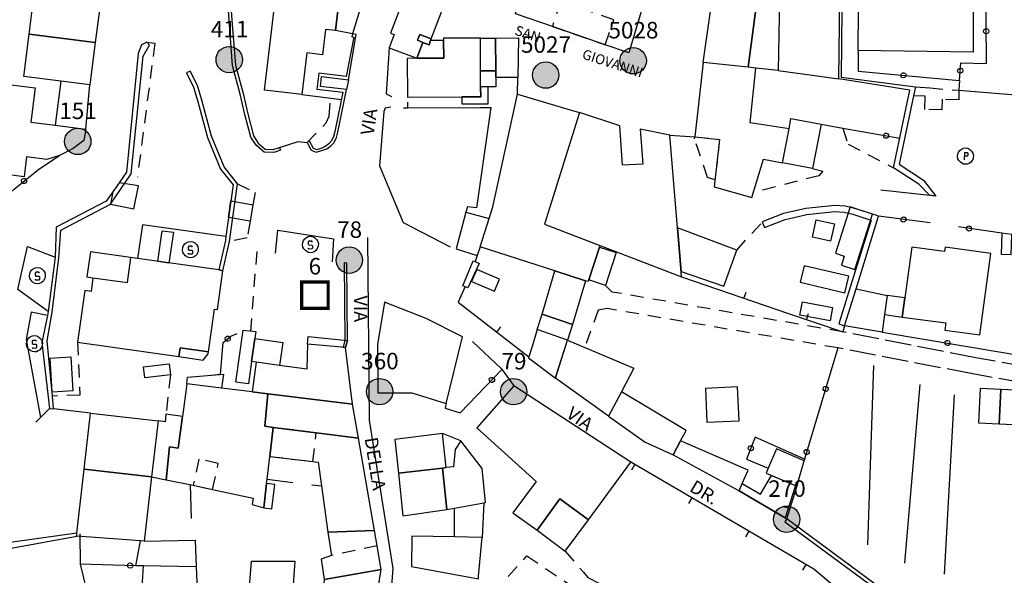
# Model space of a CAD drawing. Extents: x 537652 to 541838, y 5066348 to 5068726.
# Drawn here: x 540304 to 540453, y 5067387 to 5067472 of the extents above; entities that cross this region are included whole.
import ezdxf
from ezdxf.enums import TextEntityAlignment as Align

# ---------------------------------------------------------------- set-up
doc = ezdxf.new("R2010")
doc.units = 0
doc.header["$LTSCALE"] = 2
doc.header["$MEASUREMENT"] = 0
for name, pattern in [('L04', [0]), ('L05', [0]), ('L10', [1.7, 1, -0.7]), ('L11', [2.5, 2, -0.5])]:
    doc.linetypes.add(name, pattern=pattern)
for name, color, linetype in [('10000000', 9, 'Continuous'), ('I2131', 7, 'Continuous'), ('RETEIP', 7, 'Continuous')]:
    doc.layers.add(name, color=color, linetype=linetype)
doc.styles.add('ROMD', font='romand.shx')
doc.styles.add('Style00', font='Arial', dxfattribs={"height": 0.2})

# ---------------------------------------------------------------- blocks, each defined once
blk = doc.blocks.new('S40')
for p, q in [((-1.69, -0.03), (-1.63, 0.49)), ((-1.63, 0.49), (-1.48, 0.94)), ((-1.48, 0.94), (-1.2, 1.32)), ((-1.2, 1.32), (-0.84, 1.61)), ((-0.84, 1.61), (-0.45, 1.78)), ((-0.3, 0.8), (-0.46, 0.61)), ((-0.46, 0.61), (-0.46, 0.15)), ((-0.46, 0.15), (-0.31, -0.03)), ((-0.45, 1.78), (0.03, 1.85)), ((0.3, 0.8), (-0.3, 0.8)), ((0.03, 1.85), (0.53, 1.77)), ((0.47, 0.6), (0.3, 0.8)), ((0.53, 1.77), (0.98, 1.51)), ((0.98, 1.51), (1.35, 1.16)), ((1.35, 1.16), (1.6, 0.73)), ((1.6, 0.73), (1.72, 0.26)), ((1.72, 0.26), (1.68, -0.32)), ((-1.62, -0.52), (-1.69, -0.03)), ((-1.42, -0.87), (-1.62, -0.52)), ((-1.06, -1.25), (-1.42, -0.87)), ((-0.79, -1.47), (-1.06, -1.25)), ((-0.43, -1.64), (-0.79, -1.47)), ((-0.31, -0.93), (-0.45, -0.71)), ((0.03, -1.7), (-0.43, -1.64)), ((-0.31, -0.03), (0.32, -0.04)), ((0.33, -0.9), (-0.31, -0.93)), ((0.45, -1.65), (0.03, -1.7)), ((0.32, -0.04), (0.47, -0.23)), ((0.47, -0.7), (0.33, -0.9)), ((0.82, -1.49), (0.45, -1.65)), ((0.47, -0.23), (0.47, -0.7)), ((1.11, -1.28), (0.82, -1.49)), ((1.38, -0.97), (1.11, -1.28)), ((1.57, -0.62), (1.38, -0.97)), ((1.68, -0.32), (1.57, -0.62))]:
    blk.add_line(p, q)
blk = doc.blocks.new('Q0120025')
blk.add_line((0, 0), (0, 0.5))
blk = doc.blocks.new('S47')
for p, q in [((-1.69, -0.03), (-1.63, 0.49)), ((-1.63, 0.49), (-1.48, 0.94)), ((-1.48, 0.94), (-1.2, 1.32)), ((-1.2, 1.32), (-0.84, 1.61)), ((-0.84, 1.61), (-0.45, 1.78)), ((-0.45, 1.78), (0.03, 1.85)), ((-0.18, -0.74), (-0.16, 0.84)), ((0.4, 0.05), (-0.17, 0.05)), ((-0.16, 0.84), (0.4, 0.86)), ((0.03, 1.85), (0.53, 1.77)), ((0.4, 0.86), (0.49, 0.67)), ((0.49, 0.26), (0.4, 0.05)), ((0.49, 0.67), (0.49, 0.26)), ((0.53, 1.77), (0.98, 1.51)), ((0.98, 1.51), (1.35, 1.16)), ((1.35, 1.16), (1.6, 0.73)), ((1.6, 0.73), (1.72, 0.26)), ((1.72, 0.26), (1.68, -0.32)), ((-1.62, -0.52), (-1.69, -0.03)), ((-1.42, -0.87), (-1.62, -0.52)), ((-1.06, -1.25), (-1.42, -0.87)), ((-0.79, -1.47), (-1.06, -1.25)), ((-0.43, -1.64), (-0.79, -1.47)), ((0.03, -1.7), (-0.43, -1.64)), ((0.45, -1.65), (0.03, -1.7)), ((0.82, -1.49), (0.45, -1.65)), ((1.11, -1.28), (0.82, -1.49)), ((1.38, -0.97), (1.11, -1.28)), ((1.57, -0.62), (1.38, -0.97)), ((1.68, -0.32), (1.57, -0.62))]:
    blk.add_line(p, q)
blk = doc.blocks.new('Q0050013')
for p, q in [((-0.194, -0.003), (-0.17, 0.098)), ((-0.17, 0.098), (-0.099, 0.169)), ((-0.099, 0.169), (-0.001, 0.195)), ((-0.001, 0.195), (0.096, 0.17)), ((0.096, 0.17), (0.169, 0.1)), ((0.169, 0.1), (0.197, -0.001)), ((-0.162, -0.108), (-0.194, -0.003)), ((-0.096, -0.171), (-0.162, -0.108)), ((0.001, -0.196), (-0.096, -0.171)), ((0.097, -0.17), (0.001, -0.196)), ((0.168, -0.1), (0.097, -0.17)), ((0.197, -0.001), (0.168, -0.1))]:
    blk.add_line(p, q)
blk = doc.blocks.new('Complesso_IP')
at = {"layer": 'RETEIP'}
blk.add_hatch(color=7, dxfattribs=at).paths.add_polyline_path([(-2, 0, 1), (2, 0, 1)])
at = {"layer": 'RETEIP', "color": 7}
blk.add_circle((0, 0, 1611.26), 2, dxfattribs=at)
at = {"layer": 'RETEIP', "color": 7, "style": 'ROMD', "flags": 1}
blk.add_attdef('CODICE-ISTAT', text='', height=2.5, dxfattribs=at).set_placement((0.05, 6.63, 1611.26), align=Align.CENTER)
at = {"layer": 'RETEIP', "color": 7, "style": 'ROMD'}
blk.add_attdef('COMP-IP', text='', height=2.5, dxfattribs=at).set_placement((0.05, 3.2, 1611.26), align=Align.CENTER)
blk = doc.blocks.new('QUADROIP')
at = {"color": 7, "const_width": 0.5}
blk.add_lwpolyline([(-1.96, -2.06), (2.04, -2.06), (2.04, 1.94), (-1.96, 1.94)], close=True, dxfattribs=at)
at = {"color": 7, "style": 'ROMD'}
blk.add_attdef('QUADROIP', text='', height=2.5, dxfattribs=at).set_placement((0.03, 3.08), align=Align.CENTER)

msp = doc.modelspace()

# ---------------------------------------------------------------- linework, layer by layer
at = {"layer": '10000000', "color": 8, "linetype": 'Continuous'}
for points in [[(540407.52, 5067465.01, 233.01), (540410.01, 5067482.46, 233.08), (540389.64, 5067487.69, 233.7), (540392, 5067494.04, 234.14), (540394.05, 5067493.54, 233.9), (540396.88, 5067492.86, 233.56), (540417.44, 5067487.89, 231.1), (540416.37, 5067479.76, 231.24), (540416.1, 5067477.72, 231.27), (540414.32, 5067464.28, 231.49)], [(540431.01, 5067473.06, 228.83), (540439.64, 5067472.89, 229.18), (540439.72, 5067483.1, 228.85), (540431.19, 5067483.21, 229.28), (540428.78, 5067483.24, 229.4), (540419.26, 5067483.37, 229.96), (540419.36, 5067487.69, 229.93), (540419.39, 5067489.4, 229.99), (540424.69, 5067486.97, 229.82), (540425.85, 5067489.49, 228.96), (540428.97, 5067489.49, 228.94), (540430.88, 5067489.49, 228.93), (540448.38, 5067489.47, 228.84), (540448.37, 5067466.6, 228.96), (540430.97, 5067466.82, 229.03)], [(540436.35, 5067449.03, 231.33), (540438.79, 5067460.83, 231.33), (540428.07, 5067462.53, 231.45), (540428.33, 5067483.25, 231.08), (540428.62, 5067483.25, 229.8), (540428.43, 5067462.77, 229.8), (540439.66, 5067461.32, 229.68), (540439.38, 5067459.97, 229.68), (540437.2, 5067449.62, 229.72), (540440.85, 5067447.16, 229.72), (540442.72, 5067444.75, 229.93), (540441.78, 5067444.91, 230.65), (540440.16, 5067446.55, 230.65)], [(540399.15, 5067476.16, 233.69), (540396.29, 5067466.47, 234.17), (540392.7, 5067467.71, 234.36), (540384.69, 5067470.47, 234.79), (540379.11, 5067472.4, 235.09), (540380.75, 5067477.84, 234.7), (540382, 5067482.02, 234.64), (540387.12, 5067480.27, 234.36), (540389.78, 5067479.36, 233.95), (540398.81, 5067476.27, 233.68)], [(540352.88, 5067478.45, 240.33), (540351.85, 5067469.85, 240.72), (540350.36, 5067470.03, 240.45), (540349.89, 5067466.17, 240.53), (540347.54, 5067466.45, 240.7), (540346.79, 5067460.16, 240.96), (540341.11, 5067460.84, 240.85), (540342.89, 5067475.65, 241.85), (540341.13, 5067475.88, 241.56), (540342.1, 5067480.87, 240.81)], [(540351.85, 5067469.85, 239.5), (540352.88, 5067478.45, 239.5), (540356.93, 5067477.54, 238.2), (540354.44, 5067469.37, 238.91)], [(540419.14, 5067477.49, 230.25), (540418.85, 5067463.8, 231.16), (540415.5, 5067464.16, 230.69), (540414.32, 5067464.28, 230.78), (540416.1, 5067477.72, 230.34)], [(540343.52, 5067451.72, 242.07), (540342.51, 5067451.37, 242.07), (540341.06, 5067451.43, 242.07), (540339.84, 5067452.48, 242.65), (540339.04, 5067453.71, 242.62), (540338.15, 5067457.11, 242.53), (540337.43, 5067460.23, 242.51), (540336.27, 5067464.55, 243.67), (540335.81, 5067470.76, 243.67), (540335.44, 5067475.67, 243.67), (540335.88, 5067475.7, 241.34), (540336.24, 5067470.79, 241.13), (540336.7, 5067464.63, 240.91), (540337.86, 5067460.33, 240.9), (540338.57, 5067457.21, 240.93), (540339.44, 5067453.89, 241.02), (540340.18, 5067452.77, 241.05), (540341.23, 5067451.86, 241.1), (540342.45, 5067451.81, 241.12), (540343.38, 5067452.13, 241.73)], [(540362.94, 5067476.72, 237.49), (540360.17, 5067469.46, 238.11), (540360.76, 5067469.23, 238.2), (540360, 5067467.24, 238.38), (540364.17, 5067465.65, 238.09), (540365.09, 5067468.06, 237.73), (540364.27, 5067468.37, 237.6), (540364.61, 5067469.26, 237.6), (540366.36, 5067468.6, 237.6), (540368.63, 5067474.55, 236.89)], [(540316.13, 5067472.88, 244.69), (540315.99, 5067471.82, 245.41), (540315.5, 5067468.03, 245.21), (540305.49, 5067469.31, 244.77), (540306.11, 5067474.16, 244.65)], [(540315.5, 5067468.03, 245.21), (540314.69, 5067461.62, 245.74), (540310.27, 5067462.18, 244.78), (540304.67, 5067462.9, 244.78), (540305.49, 5067469.31, 244.77)], [(540347.89, 5067453.21, 241.6), (540347.57, 5067452.88, 241.61), (540348.18, 5067451.73, 240.86), (540348.92, 5067451.41, 240.67), (540349.94, 5067451.72, 240.59), (540350.57, 5067451.94, 240.52), (540351.19, 5067452.41, 240.44), (540351.65, 5067452.9, 240.35), (540351.99, 5067453.64, 240.18), (540352.22, 5067454.46, 240.01), (540353.23, 5067459.38, 239.41), (540353.54, 5067460.91, 239.23), (540349.57, 5067461.39, 239.21), (540349.75, 5067462.87, 239.2), (540353.84, 5067462.38, 239.18), (540355.01, 5067469.25, 238.91), (540354.44, 5067469.37, 238.91), (540354.35, 5067468.88, 239.67), (540354.64, 5067468.84, 239.66), (540353.47, 5067462.88, 240.54), (540349.35, 5067463.38, 240.56), (540349.06, 5067460.99, 240.57), (540352.99, 5067460.51, 240.59), (540352.68, 5067458.99, 240.77), (540351.78, 5067454.57, 241.37), (540351.56, 5067453.8, 241.54), (540351.26, 5067453.16, 241.71), (540350.85, 5067452.68, 241.69), (540350.32, 5067452.28, 241.68), (540349.79, 5067452.05, 241.66), (540349.03, 5067451.79, 241.64), (540348.51, 5067452, 241.63)], [(540373.8, 5067468.71, 235.93), (540368.23, 5067468.68, 236.2), (540368.23, 5067468.36, 236.38), (540368.25, 5067465.67, 237.85), (540364.17, 5067465.65, 238.09), (540362.72, 5067465.64, 237.98), (540362.75, 5067459.78, 238.39), (540371.04, 5067459.82, 237.44), (540373.84, 5067459.83, 237.12), (540373.83, 5067461.3, 236.91), (540373.82, 5067463.74, 236.75)], [(540368.23, 5067468.36, 236.38), (540366.26, 5067468.36, 237.6), (540366.02, 5067467.7, 237.6), (540365.09, 5067468.06, 237.73), (540364.17, 5067465.65, 238.09), (540368.25, 5067465.67, 237.85)], [(540366.36, 5067468.6, 237.6), (540364.61, 5067469.26, 237.6), (540364.27, 5067468.37, 237.6), (540365.09, 5067468.06, 237.73), (540366.02, 5067467.7, 237.6), (540366.26, 5067468.36, 237.6)], [(540376.08, 5067468.72, 235.9), (540376.11, 5067463.76, 236.9), (540373.82, 5067463.74, 236.75), (540373.8, 5067468.71, 235.93)], [(540376.08, 5067468.72, 235.9), (540379.58, 5067468.74, 235.9), (540379.46, 5067462.74, 235.9), (540376.11, 5067462.73, 235.9), (540376.11, 5067463.76, 235.9)], [(540309.57, 5067440.04, 247.11), (540309.41, 5067435.52, 247.76), (540308.38, 5067427.29, 247.36), (540308.25, 5067426.66, 247.33), (540307.39, 5067422.57, 247.11), (540308.55, 5067412.56, 247.11), (540309.18, 5067412.52, 245.23), (540309, 5067414.47, 245.23), (540308.22, 5067422.82, 245.23), (540308.98, 5067427.17, 245.23), (540310, 5067435.39, 245.23), (540310.26, 5067439.59, 245.23), (540317.79, 5067443.52, 244.63), (540320.95, 5067448.12, 244.63), (540322.77, 5067465.97, 244.52), (540323.71, 5067467.64, 244.51), (540323.31, 5067468.08, 244.51), (540322.49, 5067467.67, 245.11), (540321.97, 5067466.35, 245.35), (540320.23, 5067448.38, 246.51), (540319.12, 5067446.8, 246.52), (540318.13, 5067445.4, 246.53), (540317.15, 5067444, 246.54)], [(540334.22, 5067433.57, 244.39), (540334.82, 5067433.43, 242.21), (540335.8, 5067437.91, 242.07), (540337.02, 5067446.64, 242.09), (540335, 5067449.19, 242.12), (540333.07, 5067453.84, 242.32), (540331.63, 5067459.28, 242.59), (540330.96, 5067461.5, 243.09), (540329.85, 5067463.71, 243.63), (540329.3, 5067463.44, 244.39), (540330.38, 5067461.27, 244.39), (540331.03, 5067459.11, 244.39), (540332.48, 5067453.64, 244.39), (540334.46, 5067448.87, 244.39), (540336.37, 5067446.46, 244.39), (540335.27, 5067438.62, 244.39), (540335.19, 5067438.02, 244.39)], [(540373.83, 5067461.3, 236.91), (540373.82, 5067463.74, 236.75), (540376.11, 5067463.76, 236.9), (540376.11, 5067462.73, 236.9), (540376.12, 5067461.31, 236.9), (540375.39, 5067461.31, 236.9), (540374.7, 5067461.31, 236.9), (540374.28, 5067461.3, 236.9)], [(540420.52, 5067454.97, 231.3), (540414.63, 5067455.85, 231.71), (540415.5, 5067464.16, 231.23), (540414.32, 5067464.28, 231.49), (540407.52, 5067465.01, 233.01), (540406.27, 5067453.76, 233.13), (540409.99, 5067453.35, 233.34), (540409.2, 5067446.18, 233.75), (540414.9, 5067444.56, 233.05), (540416.64, 5067450.37, 233.56), (540419.55, 5067449.81, 233)], [(540314.07, 5067454.9, 245.75), (540314.69, 5067461.62, 245.74), (540310.27, 5067462.18, 245.89), (540309.41, 5067455.5, 245.75)], [(540314.07, 5067454.9, 245.75), (540313.74, 5067453.21, 246.25), (540312.15, 5067451.96, 246.89), (540310.06, 5067450.9, 247.02), (540308.17, 5067450.3, 245.75), (540305.06, 5067450.7, 245.75), (540304.72, 5067447.7, 247.56), (540298.96, 5067448.43, 247.79), (540300.68, 5067461.88, 247.79), (540306.39, 5067461.15, 245.75), (540305.73, 5067455.97, 245.75), (540309.41, 5067455.5, 245.75)], [(540388.82, 5067457.41, 235.45), (540383.48, 5067440.5, 235.7), (540391.88, 5067437.27, 236.04), (540391.81, 5067437.05, 236.02), (540390.2, 5067432.06, 236.01), (540390.12, 5067431.82, 235.91), (540389.72, 5067431.94, 236.08), (540385.06, 5067433.45, 236.32), (540373.78, 5067437.09, 237.61), (540375.12, 5067441.37, 237.28), (540375.67, 5067443.13, 237.15), (540379.41, 5067460.22, 235.08), (540387.39, 5067457.84, 235.39)], [(540404.24, 5067432.52, 235.66), (540403.65, 5067439.96, 233.33), (540402.45, 5067454, 234.34), (540397.97, 5067454.92, 234.45), (540398.37, 5067449.6, 234.58), (540395.33, 5067449.44, 234.7), (540394.93, 5067455.4, 234.94), (540388.82, 5067457.41, 235.45), (540383.48, 5067440.5, 235.7)], [(540425.37, 5067455.67, 231.06), (540424.09, 5067448.96, 231.34), (540419.55, 5067449.81, 233), (540420.52, 5067454.97, 231.3), (540420.81, 5067456.52, 231.19)], [(540428.07, 5067425.4, 233.38), (540428.94, 5067425.13, 230.24), (540430.67, 5067430.73, 230.37), (540434.06, 5067441.72, 230.63), (540433.79, 5067441.81, 230.68), (540433.15, 5067442.02, 230.8), (540431, 5067442.73, 231.2), (540430.45, 5067442.91, 231.3), (540429.01, 5067443.24, 231.45), (540427.45, 5067443.33, 231.69), (540423.07, 5067442.88, 232.19), (540419.69, 5067442.11, 232.56), (540416.47, 5067440.85, 232.97), (540416.8, 5067440, 233.38), (540419.95, 5067441.24, 233.38), (540423.22, 5067441.97, 233.38), (540427.47, 5067442.41, 233.38), (540428.88, 5067442.33, 233.38), (540430.2, 5067442.03, 233.38), (540430.76, 5067441.85, 233.38), (540432.91, 5067441.14, 233.38), (540432.93, 5067441.13, 233.38), (540429.53, 5067430.15, 233.38)], [(540429.76, 5067443.13, 232.27), (540427.54, 5067436.11, 232.27), (540428.88, 5067435.68, 232.27), (540428.45, 5067434.31, 232.27), (540430.5, 5067433.66, 232.27), (540433.15, 5067442.02, 232.27)], [(540412.6, 5067436.59, 233.05), (540403.65, 5067439.96, 233.33), (540404.17, 5067433.34, 233.62), (540410.64, 5067431.13, 234.08)], [(540424.07, 5067438.53, 235.53), (540424.63, 5067441.17, 235.53), (540427.38, 5067440.58, 235.53), (540426.82, 5067437.94, 235.53)], [(540394.36, 5067436.22, 236.5), (540392.75, 5067431.24, 236.5), (540390.2, 5067432.06, 236.01), (540391.81, 5067437.05, 236.02)], [(540451.05, 5067436.08, 230.06), (540444.16, 5067437.01, 230.06), (540444.07, 5067436.37, 230.06), (540439.09, 5067437.04, 230.06), (540438.05, 5067429.36, 230.06), (540437.65, 5067426.44, 230.06), (540444.26, 5067425.54, 230.06), (540444.11, 5067424.46, 230.06), (540449.38, 5067423.75, 230.06)], [(540334.82, 5067433.43, 242.21), (540334.22, 5067433.57, 244.39), (540321.89, 5067435.29, 244.75), (540314.76, 5067436.31, 244.76), (540314.22, 5067432.53, 244.99), (540315.15, 5067432.39, 244.99), (540314.85, 5067430.32, 244.99), (540313.93, 5067430.45, 244.99), (540312.81, 5067422.65, 244.99), (540328.14, 5067420.45, 241.96), (540328.33, 5067421.78, 242.05), (540332.64, 5067421.16, 242.3), (540333.57, 5067427.65, 241.95), (540333.98, 5067427.59, 242.13)], [(540353.4, 5067421.83, 238.09), (540353.66, 5067422.9, 238.29), (540353.56, 5067434.59, 239.24), (540353.17, 5067434.63, 241.34), (540353.26, 5067422.95, 241.34), (540353, 5067421.86, 241.34)], [(540371.9, 5067430.87, 237.93), (540371.12, 5067431.19, 237.86), (540372.7, 5067434.96, 237.86), (540373, 5067434.83, 237.95), (540373.62, 5067434.57, 237.86)], [(540429.55, 5067432.62, 235.05), (540422.79, 5067434.22, 235.09), (540422.19, 5067431.7, 235.05), (540428.95, 5067430.1, 235.05)], [(540387.75, 5067425.32, 236.28), (540383.13, 5067426.88, 236.21), (540385.06, 5067433.45, 236.32), (540389.72, 5067431.94, 236.08)], [(540435.37, 5067429.72, 229.98), (540434.99, 5067426.8, 230.04), (540434.64, 5067424.17, 230.02), (540428.94, 5067425.13, 230.24), (540430.67, 5067430.73, 230.37)], [(540435.37, 5067429.72, 229.98), (540434.99, 5067426.8, 230.04), (540437.65, 5067426.44, 230.06), (540438.05, 5067429.36, 230.06)], [(540368.59, 5067413.34, 237.08), (540371.11, 5067423.44, 238.11), (540365.59, 5067426.21, 238.38), (540359.27, 5067428.7, 239.44), (540358.21, 5067422.26, 237.8), (540358.29, 5067414.94, 237.15), (540363.44, 5067414.93, 236.71)], [(540422.54, 5067428.74, 235.05), (540427.1, 5067427.9, 235.05), (540426.73, 5067425.88, 235.01), (540422.17, 5067426.72, 235.04)], [(540383.13, 5067426.88, 236.9), (540387.75, 5067425.32, 236.28), (540387, 5067422.95, 236.21), (540382.41, 5067424.57, 237.03)], [(540339.79, 5067424.27, 236.98), (540339.64, 5067423.19, 236.98), (540339.15, 5067419.7, 236.98), (540338.68, 5067416.31, 236.98), (540336.77, 5067416.58, 236.98), (540337.87, 5067424.46, 236.98)], [(540347.61, 5067422.33, 238.59), (540347.72, 5067423.49, 238.56), (540353.66, 5067422.9, 238.29), (540353.4, 5067421.83, 238.09)], [(540382.41, 5067424.57, 237.03), (540381.61, 5067421.96, 237.14), (540381.08, 5067420.25, 237.22), (540385.16, 5067417.18, 236.57), (540387, 5067422.95, 236.21)], [(540343.4, 5067419.1, 236.98), (540339.85, 5067419.6, 236.98), (540339.15, 5067419.7, 236.98), (540339.64, 5067423.19, 236.98), (540343.88, 5067422.59, 236.98)], [(540354.46, 5067413.25, 236.97), (540353.4, 5067421.83, 238.09), (540347.61, 5067422.33, 238.59), (540347.53, 5067418.53, 237.51), (540343.4, 5067419.1, 238.22), (540339.85, 5067419.6, 238.83), (540339.26, 5067415.1, 239.01), (540341.64, 5067414.81, 238.65)], [(540397, 5067418.67, 235.36), (540395.14, 5067415.12, 235.66), (540393.19, 5067411.4, 235.85), (540385.16, 5067417.18, 236.57), (540385.24, 5067417.42, 236.5), (540387, 5067422.95, 236.21)], [(540332.64, 5067421.16, 242.3), (540328.33, 5067421.78, 242.05), (540328.14, 5067420.45, 241.96), (540331.84, 5067419.92, 242.23), (540332.59, 5067420.87, 242.23)], [(540311.78, 5067420.41, 245.23), (540312.08, 5067415.25, 245.23), (540308.96, 5067415.06, 245.23), (540308.66, 5067420.23, 245.23)], [(540334.62, 5067415.67, 240.75), (540329.35, 5067416.31, 240.73), (540329.35, 5067416.31, 240.73), (540329.48, 5067417.31, 240.74), (540334.89, 5067417.8, 240.75)], [(540340.99, 5067397.51, 237.07), (540341.42, 5067401.19, 237.31), (540341.5, 5067401.85, 237.35), (540341.9, 5067405.33, 237.58), (540342.42, 5067409.72, 237.89), (540341.17, 5067409.88, 238.05), (540341.64, 5067414.81, 238.65), (540339.26, 5067415.1, 239.01), (540334.62, 5067415.67, 239.84), (540329.35, 5067416.31, 240.73), (540329.35, 5067416.31, 240.73), (540328.69, 5067411.36, 241.46), (540328.05, 5067406.59, 242.17), (540326.74, 5067406.75, 240.62), (540326.22, 5067401.77, 239.43), (540330.33, 5067400.94, 238.65), (540333.26, 5067400.3, 238.05), (540339.39, 5067398.98, 237.49), (540339.25, 5067398.02, 237.35)], [(540396.56, 5067404.47, 236.43), (540378.86, 5067415.99, 237.48), (540373.27, 5067409.63, 236.52), (540382.25, 5067401.54, 234.88), (540378.72, 5067396.79, 234.88), (540382.39, 5067394.14, 234.88), (540385.81, 5067398.87, 234.35), (540390.17, 5067395.73, 234.06)], [(540355.35, 5067408.1, 236.75), (540354.46, 5067413.25, 236.97), (540341.64, 5067414.81, 238.65), (540341.17, 5067409.88, 238.05), (540342.42, 5067409.72, 237.89), (540348.95, 5067408.9, 237.32)], [(540404.97, 5067409.27, 234.5), (540395.14, 5067415.12, 235.66), (540393.19, 5067411.4, 235.85), (540398.75, 5067407.49, 235.51), (540402.96, 5067405.58, 235.3), (540404.1, 5067407.68, 234.85)], [(540407.85, 5067415.62, 234.01), (540408.08, 5067410.49, 234.01), (540412.96, 5067410.72, 234.01), (540412.72, 5067415.84, 234.01)], [(540452.33, 5067410.27, 229.52), (540452.58, 5067415.44, 229.52), (540449.47, 5067415.59, 229.52), (540449.22, 5067410.42, 229.52)], [(540454.45, 5067410.16, 229.34), (540454.71, 5067415.34, 229.34), (540452.58, 5067415.44, 229.52), (540452.33, 5067410.27, 229.52)], [(540325.02, 5067410.69, 242.33), (540324.03, 5067402.22, 241.51), (540313.79, 5067403.41, 246.22), (540314.78, 5067411.88, 243.07)], [(540324.03, 5067402.22, 241.51), (540326.22, 5067401.77, 241.32), (540326.74, 5067406.75, 241.32), (540328.05, 5067406.59, 241.32), (540328.69, 5067411.36, 241.46), (540326.19, 5067411.71, 241.32), (540326.06, 5067410.57, 241.32), (540325.02, 5067410.69, 241.32)], [(540357.75, 5067394.1, 235.86), (540355.35, 5067408.1, 236.75), (540348.95, 5067408.9, 237.32), (540342.42, 5067409.72, 237.89), (540341.9, 5067405.33, 236.37), (540348.42, 5067404.54, 237.1), (540349.24, 5067404.44, 237.19), (540349.74, 5067400.84, 236.87), (540350.72, 5067393.86, 236.24)], [(540360.86, 5067407.86, 236.51), (540361.38, 5067402.77, 236.55), (540368.05, 5067403.55, 236.26), (540368.64, 5067403.62, 235.99), (540368.07, 5067408.8, 236.64)], [(540374.58, 5067398.34, 234.88), (540374.08, 5067403.47, 235.9), (540370.83, 5067407.66, 236.22), (540369.96, 5067406.37, 235.67), (540369.73, 5067403.75, 235.74), (540368.64, 5067403.62, 235.99), (540368.05, 5067403.55, 235.76), (540368.71, 5067397.27, 235.28), (540369.87, 5067397.48, 235.12), (540374.31, 5067398.29, 234.88)], [(540414.34, 5067403.26, 233.56), (540404.1, 5067407.68, 233.56), (540402.96, 5067405.58, 233.56), (540412.97, 5067400.11, 233.56), (540413.44, 5067401.19, 233.75)], [(540418.62, 5067406.47, 233.38), (540417.36, 5067403.55, 233.38), (540417.04, 5067402.8, 233.38), (540421.72, 5067400.79, 233.38), (540422.8, 5067404.67, 233.38)], [(540322.89, 5067392.46, 239.38), (540322.36, 5067392.52, 239.49), (540312.68, 5067393.21, 242.8), (540312.72, 5067393.7, 246.7), (540313.79, 5067403.41, 246.22), (540324.03, 5067402.22, 241.51)], [(540361.38, 5067402.77, 236.55), (540362.04, 5067396.34, 235.71), (540368.71, 5067397.27, 235.28), (540368.05, 5067403.55, 235.76)], [(540413.44, 5067401.19, 233.75), (540416.19, 5067399.58, 233.79), (540417.86, 5067402.45, 233.87), (540421.49, 5067400.89, 233.84), (540419.94, 5067396.02, 233.84), (540412.97, 5067400.11, 234.19)], [(540374.31, 5067398.29, 234.88), (540374.05, 5067393.03, 234.88), (540369.88, 5067393.11, 234.88), (540369.87, 5067396.68, 234.88), (540369.87, 5067397.48, 234.88)], [(540386.64, 5067390.95, 233.88), (540390.17, 5067395.73, 234.06), (540385.81, 5067398.87, 234.35), (540382.39, 5067394.14, 234.88)], [(540312.72, 5067393.7, 246.7), (540302.62, 5067392.29, 246.63), (540302.74, 5067391.4, 246.66), (540312.68, 5067393.21, 242.8)], [(540358.77, 5067388.19, 235.12), (540358.16, 5067391.75, 235.57), (540357.75, 5067394.1, 235.86), (540350.72, 5067393.86, 236.24), (540351.24, 5067390.3, 235.99), (540349.7, 5067389.75, 235.75), (540350.13, 5067386.66, 235.52)], [(540374.05, 5067393.03, 234.42), (540369.88, 5067393.11, 234.89), (540363.4, 5067393.25, 235.61), (540363.35, 5067388.64, 235.01), (540373.49, 5067386.77, 234.45), (540373.52, 5067387.17, 234.45)], [(540345.73, 5067389.44, 236.33), (540344.66, 5067374.34, 234.89), (540341.26, 5067375.08, 235.62), (540335.98, 5067376.23, 236.37), (540329.82, 5067377.57, 237.13), (540329.13, 5067377.72, 237.21), (540330.48, 5067383.91, 237.37), (540330.96, 5067383.82, 237.68), (540331.72, 5067383.67, 237.29), (540338.6, 5067382.37, 236.89), (540339.14, 5067389.47, 237.93)], [(540357.57, 5067374.87, 234.42), (540357.56, 5067380.72, 234.63), (540358.77, 5067388.19, 235.12), (540350.13, 5067386.66, 235.52), (540349.62, 5067381.39, 235.09), (540349.56, 5067380.8, 235.04), (540350.21, 5067380.93, 235.44), (540351.1, 5067374.32, 234.85)]]:
    msp.add_polyline3d(points, close=True, dxfattribs=at)
at = {"layer": '10000000', "color": 8, "linetype": 'L04'}
for points in [[(540430.97, 5067466.82, 229.03), (540430.98, 5067463.71, 228.94), (540446.32, 5067462.28, 229.05), (540446.52, 5067464.98, 228.93), (540450.4, 5067464.85, 228.93), (540450.29, 5067477.96, 229.03), (540452.6, 5067477.99, 229.09)], [(540360, 5067467.24, 238.38), (540359.55, 5067460.27, 238.99), (540360.35, 5067459.86, 239.09)], [(540446.32, 5067462.28, 229.05), (540446.24, 5067460.8, 229.34), (540455.4, 5067460.06, 229.58)], [(540439.66, 5067461.32, 229.68), (540441.82, 5067461.15, 229.6)], [(540346.79, 5067460.16, 240.96), (540352.76, 5067459.41, 240.72)], [(540360.24, 5067458.22, 239.24), (540359.39, 5067458.1, 239.35), (540359.19, 5067457.6, 239.21)], [(540425.37, 5067455.67, 231.06), (540428.65, 5067455.06, 230.79), (540437.28, 5067453.54, 231.33)], [(540299.44, 5067442.35, 248.23), (540300.31, 5067443.17, 248.13), (540301.5, 5067444.27, 247.78), (540303.2, 5067445.83, 247.77), (540306.93, 5067448.87, 247.33), (540310.06, 5067450.9, 247.02)], [(540442.72, 5067444.75, 229.93), (540434.44, 5067445.67, 230.65)], [(540371.61, 5067442.31, 236.99), (540375.12, 5067441.37, 237.28)], [(540441.88, 5067440.7, 229.7), (540434.06, 5067441.72, 230.63)], [(540452.75, 5067439.15, 229.18), (540446.16, 5067440.09, 229.74)], [(540428.94, 5067425.13, 232.13), (540428.66, 5067424.19, 232.14)], [(540332.61, 5067417.6, 242.31), (540334.43, 5067417.76, 242.47), (540334.88, 5067422.6, 242.63), (540336, 5067423.52, 242.63), (540336.96, 5067423.92, 242.63)], [(540434.64, 5067424.17, 230.02), (540458.95, 5067420.07, 228.68), (540485.3, 5067415.53, 226.5), (540529.18, 5067407.98, 222.86), (540530.77, 5067407.71, 222.73), (540531.17, 5067415.69, 223.19), (540530.87, 5067416.2, 223.2)], [(540368.59, 5067413.34, 237.08), (540368.47, 5067412.62, 237.07), (540370.71, 5067411.93, 237.04), (540377.08, 5067418.52, 237.61), (540376.98, 5067418.61, 237.62), (540372.6, 5067422.71, 238.02)], [(540427.93, 5067421.76, 232.17), (540422.87, 5067404.9, 232.36), (540422.8, 5067404.67, 232.36)], [(540308.55, 5067412.56, 247.11), (540306.49, 5067410.5, 246.67)], [(540314.78, 5067411.88, 243.07), (540309.18, 5067412.52, 245.23)], [(540422.87, 5067404.9, 233.06), (540415.4, 5067408.25, 233.81), (540414.09, 5067404.92, 233.98), (540417.36, 5067403.55, 234.11)], [(540341.5, 5067401.85, 237.35), (540345.38, 5067401.38, 237.15)], [(540329.85, 5067401.03, 238.67), (540330.02, 5067395.9, 238.37)], [(540348.3, 5067401.02, 237.01), (540349.74, 5067400.84, 236.87)], [(540321.64, 5067388.75, 240.25), (540322.36, 5067392.52, 239.49)], [(540330.78, 5067388.6, 239.36), (540322.74, 5067388.74, 240.14), (540321.64, 5067388.75, 240.25), (540313.22, 5067388.97, 240.45)], [(540322.74, 5067388.74, 240.14), (540322.55, 5067385.49, 240.22)]]:
    msp.add_polyline3d(points, dxfattribs=at)
at = {"layer": '10000000', "color": 8, "linetype": 'L10'}
for points in [[(540392.7, 5067467.71, 234.36), (540394.01, 5067471.49, 234.51), (540385.99, 5067474.26, 234.76), (540384.69, 5067470.47, 234.79)], [(540406.27, 5067453.76, 233.13), (540409.99, 5067453.35, 233.34), (540409.32, 5067447.22, 233.69), (540408.2, 5067447.58, 233.69), (540406.23, 5067453.42, 233.13)], [(540341.9, 5067405.33, 236.37), (540348.42, 5067404.54, 237.1), (540348.95, 5067408.9, 237.32), (540342.42, 5067409.72, 237.89)], [(540330.33, 5067400.94, 238.65), (540333.26, 5067400.3, 238.05), (540334.12, 5067404.25, 238.46), (540331.18, 5067404.89, 238.49)]]:
    msp.add_polyline3d(points, close=True, dxfattribs=at)
for points in [[(540323.31, 5067468.08, 244.51), (540324.51, 5067467.92, 244.51), (540321.87, 5067447.62, 245.66)], [(540446.24, 5067460.8, 229.34), (540446.2, 5067459.36, 229.38), (540443.7, 5067459.43, 229.38), (540443.66, 5067457.82, 229.34), (540441.08, 5067457.9, 229.38), (540441.13, 5067459.92, 229.42), (540439.38, 5067459.97, 229.68)], [(540441.82, 5067461.15, 229.6), (540446.24, 5067460.8, 229.34)], [(540347.57, 5067452.88, 241.61), (540350.44, 5067455.86, 241.53), (540350.91, 5067456.87, 241.53), (540351.13, 5067459.63, 241.53)], [(540428.65, 5067455.06, 230.79), (540429.45, 5067452.66, 231.05), (540436.35, 5067449.03, 231.33)], [(540424.09, 5067448.96, 231.34), (540425.64, 5067448.55, 231.57), (540425.04, 5067447.86, 231.57), (540415.12, 5067445.3, 233.13)], [(540337.02, 5067446.64, 242.5), (540339.68, 5067445.32, 241.88), (540339.35, 5067443.45, 242)], [(540338.92, 5067440.97, 241.99), (540338.48, 5067438.45, 242.01), (540335.8, 5067437.91, 242.07)], [(540412.6, 5067436.59, 233.05), (540416.47, 5067440.85, 232.97)], [(540339.93, 5067436.39, 242.35), (540338.98, 5067423.93, 242.27)], [(540428.66, 5067424.19, 232.14), (540393.74, 5067430.23, 236.5), (540392.75, 5067431.24, 236.5)], [(540427.93, 5067421.76, 232.17), (540392.97, 5067427.72, 236.61), (540391.65, 5067427.48, 236.61), (540389.57, 5067421.8, 236.45)], [(540312.81, 5067422.65, 244.99), (540313.17, 5067414.61, 244.91), (540309, 5067414.47, 245.23)], [(540326.89, 5067417.66, 243.02), (540326.19, 5067411.71, 242.52), (540326.06, 5067410.57, 242.42), (540325.02, 5067410.69, 242.33)], [(540350.72, 5067393.86, 236.24), (540357.75, 5067394.1, 235.86)], [(540358.16, 5067391.75, 235.57), (540351.24, 5067390.3, 235.99)], [(540386.64, 5067390.95, 233.88), (540389.42, 5067387.76, 234.61), (540390.06, 5067386.98, 234.4), (540392.65, 5067385.61, 233.89), (540398.24, 5067383.19, 233.95), (540404.16, 5067381.83, 233.67), (540407.52, 5067381.63, 233.51), (540435.68, 5067351.11, 229.07), (540439.82, 5067348.65, 228.4)], [(540378, 5067387.14, 234.41), (540380.84, 5067390.23, 234.55), (540387.76, 5067385.63, 234.31), (540391.56, 5067383.15, 234.31), (540397.41, 5067380.66, 233.95), (540403.79, 5067379.19, 233.67), (540407.23, 5067377.43, 233.26), (540409.94, 5067375.27, 232.88), (540433.74, 5067349.31, 229.07), (540436.95, 5067345.91, 227.98)]]:
    msp.add_polyline3d(points, dxfattribs=at)
at = {"layer": '10000000', "color": 8, "linetype": 'L05'}
for points in [[(540418.85, 5067463.8, 231.16), (540428.07, 5067462.53, 231.45)], [(540379.41, 5067460.22, 235.08), (540379.46, 5067462.74, 235.08)], [(540373.78, 5067437.09, 237.61), (540373.32, 5067435.75, 237.77), (540373, 5067434.83, 237.95)], [(540404.24, 5067432.52, 235.57), (540420.43, 5067426.96, 233.73), (540428.66, 5067424.19, 232.14)], [(540371.48, 5067431.07, 237.93), (540370.43, 5067428.67, 238.31), (540381.13, 5067420.4, 237.18)], [(540370.83, 5067407.66, 236.22), (540368.07, 5067408.8, 236.64)], [(540438.46, 5067376.24, 232.68), (540424.25, 5067388.23, 234.17), (540396.56, 5067404.47, 236.43)], [(540412.97, 5067400.11, 234.19), (540419.94, 5067396.02, 233.03), (540420.21, 5067395.86, 232.99), (540421.88, 5067401.37, 232.66)]]:
    msp.add_polyline3d(points, dxfattribs=at)
at = {"layer": '10000000', "color": 8, "linetype": 'Continuous'}
for points in [[(540349.75, 5067462.87, 242.8), (540353.84, 5067462.38, 242.72), (540353.54, 5067460.91, 239.23), (540349.57, 5067461.39, 240.8), (540349.75, 5067462.87, 242.8)], [(540371, 5067459.82, 237.45), (540371, 5067458.74, 237.38), (540374.96, 5067458.76, 238.8), (540374.95, 5067461.31, 239.71), (540373.83, 5067461.3, 239.71), (540373.84, 5067459.83, 238.8), (540371, 5067459.82, 237.45)], [(540362.15, 5067458.13, 238.98), (540362.76, 5067458.13, 238.82), (540373.73, 5067458.18, 236), (540375.39, 5067458.19, 235.57), (540373.22, 5067443.01, 236.73), (540371.83, 5067443.14, 236.94), (540371.61, 5067442.31, 236.99), (540370.13, 5067436.77, 237.36), (540373.32, 5067435.75, 237.77)], [(540362.75, 5067458.98, 238.39), (540362.76, 5067458.13, 238.82)], [(540359.19, 5067457.6, 239.21), (540358.53, 5067449.35, 239.16), (540362.11, 5067440.75, 238.45), (540369.21, 5067437.1, 238.59)], [(540402.45, 5067454, 234.34), (540406.27, 5067453.76, 233.13)], [(540343.38, 5067452.13, 241.73), (540346.22, 5067453.06, 241.69), (540347.57, 5067452.88, 241.61)], [(540317.79, 5067443.52, 246.84), (540321.35, 5067442.84, 244.79), (540322.02, 5067446.32, 244.79), (540319.12, 5067446.8, 246.63), (540318.13, 5067445.4, 246.53), (540317.79, 5067443.52, 246.84)], [(540336.08, 5067444.05, 244), (540339.35, 5067443.45, 242), (540338.92, 5067440.97, 241.99), (540335.68, 5067441.54, 244.39), (540336.03, 5067444.04, 244.39)], [(540335.27, 5067438.62, 244.39), (540322.67, 5067440.42, 244.75), (540321.89, 5067435.29, 244.75)], [(540326.65, 5067434.61, 245.35), (540324.96, 5067434.85, 245.35), (540325.63, 5067439.52, 244.71), (540327.32, 5067439.28, 244.88), (540326.65, 5067434.61, 245.35)], [(540342.8, 5067436.11, 241.7), (540343.13, 5067439.58, 241.98), (540351.58, 5067438.3, 241.1), (540351.38, 5067434.82, 241.1)], [(540356.71, 5067438.48, 240.59), (540356.98, 5067410.81, 237.33), (540360.53, 5067388.33, 235.12), (540358.78, 5067365.37, 233.43), (540357, 5067343.14, 231.98), (540357.04, 5067331.84, 231.48), (540350.99, 5067294.21, 230.28), (540355.83, 5067290.24, 229.95)], [(540454.16, 5067435.93, 229.93), (540454.26, 5067438.93, 228.89), (540452.75, 5067439.15, 228.5), (540452.65, 5067435.98, 229.93), (540454.16, 5067435.93, 229.93)], [(540308.38, 5067427.29, 247.36), (540303.79, 5067430.61, 247.92), (540305.23, 5067437.11, 247.92), (540309.41, 5067435.52, 247.76)], [(540315.15, 5067432.39, 244.99), (540320.36, 5067431.65, 243.93), (540320.9, 5067435.43, 243.62)], [(540373.24, 5067433.65, 239.09), (540372.46, 5067431.81, 239.09), (540375.92, 5067430.36, 237.41), (540376.69, 5067432.2, 237.99), (540373.24, 5067433.65, 239.09)], [(540308.25, 5067426.66, 247.33), (540305.77, 5067427.18, 247.57), (540305.05, 5067423.02, 247.41), (540307.2, 5067411.21, 246.8)], [(540326.89, 5067417.66, 243.02), (540323.01, 5067417.22, 244.14), (540322.82, 5067418.89, 244.14), (540326.7, 5067419.33, 243.36), (540326.89, 5067417.66, 243.02)], [(540433.29, 5067419.1, 231.47), (540432.38, 5067391.91, 231.86)], [(540376.98, 5067418.61, 237.62), (540378.86, 5067415.99, 237.48)], [(540440.31, 5067416.22, 230.87), (540437.99, 5067389.12, 231.38)], [(540445.54, 5067414.63, 230.01), (540444.01, 5067387.47, 230.4)], [(540342.23, 5067397.4, 236.72), (540342.66, 5067401.04, 238.91), (540341.42, 5067401.19, 238.91), (540340.99, 5067397.51, 237.07), (540342.23, 5067397.4, 236.72)], [(540434.74, 5067385.12, 231.74), (540420.21, 5067395.86, 233.56), (540419.89, 5067395.43, 234.76), (540434.44, 5067384.68, 232.94)], [(540313.14, 5067393.6, 240.87), (540313.22, 5067388.97, 240.45), (540314.12, 5067385.27, 240.05), (540315.18, 5067380.9, 239.57)], [(540322.89, 5067392.46, 239.38), (540330.63, 5067392.63, 238.57)], [(540330.63, 5067392.63, 238.18), (540330.78, 5067388.6, 237.95), (540330.96, 5067383.82, 237.68)]]:
    msp.add_polyline3d(points, dxfattribs=at)
at = {"layer": '10000000', "color": 8, "linetype": 'L11'}
for points in [[(540513.1, 5067408.41, 224.87), (540484.93, 5067413.72, 226.33), (540466.5, 5067417.08, 228.25), (540448.82, 5067420.27, 230.15), (540428.66, 5067424.19, 232.14)], [(540512.53, 5067405.49, 224.87), (540484.49, 5067411.26, 226.33), (540466.05, 5067414.62, 228.25), (540448.36, 5067417.82, 230.15), (540427.93, 5067421.76, 232.17)]]:
    msp.add_polyline3d(points, dxfattribs=at)

# ---------------------------------------------------------------- block references
at = {"layer": '10000000', "color": 8}
for name, p, xscale, yscale, zscale, rotation in [('Q0050013', (540450.36, 5067469.75, 228.97), 2.000000000666446, 2.000000000666446, 2.000000000666446, 90.47678476305487), ('Q0050013', (540446.43, 5067463.76, 228.98), 1.999999999792979, 1.999999999792979, 1.999999999792979, 85.83658524791151), ('Q0050013', (540437.84, 5067463.07, 228.99), 1.999999999991446, 1.999999999991446, 1.999999999991446, 354.6922393764522), ('Q0050013', (540435.21, 5067453.91, 231.2), 1.999999999911223, 1.999999999911223, 1.999999999911223, 349.9887380883553), ('Q0050013', (540304.72, 5067447.07, 247.59), 1.999999999890561, 1.999999999890561, 1.999999999890561, 39.21294786099113), ('Q0050013', (540437.85, 5067441.22, 230.18), 2.000000000091517, 2.000000000091517, 2.000000000091517, 172.5612847964559), ('Q0050013', (540447.76, 5067439.86, 229.6), 2.000000000107912, 2.000000000107912, 2.000000000107912, 171.9158743660346), ('Q0120025', (540413.7, 5067429.27, 234.49), 1.999999999848757, 1.999999999848757, 1.999999999848757, 341.0525707205376), ('Q0120025', (540423.16, 5067426.04, 233.2), 2.000000000027704, 2.000000000027704, 2.000000000027704, 341.4067813642895), ('Q0120025', (540376.27, 5067424.15, 237.69), 1.999999999803643, 1.999999999803643, 1.999999999803643, 322.2639302517802), ('Q0050013', (540335.54, 5067423.15, 242.63), 2.000000000344367, 2.000000000344367, 2.000000000344367, 39.40066319638412), ('Q0050013', (540444.5, 5067422.51, 229.48), 1.999999999964601, 1.999999999964601, 1.999999999964601, 350.4154190106069), ('Q0050013', (540375.53, 5067416.92, 237.47), 1.9999999999935, 1.9999999999935, 1.9999999999935, 45.92879758364366), ('Q0050013', (540426.07, 5067415.56, 232.24), 1.999999999390783, 1.999999999390783, 1.999999999390783, 253.296593358341), ('Q0050013', (540414.74, 5067406.56, 233.9), 1.999999999864803, 1.999999999864803, 1.999999999864803, 248.4641127250457), ('Q0050013', (540423.19, 5067405.98, 232.35), 1.999999999390783, 1.999999999390783, 1.999999999390783, 253.296593358341), ('Q0120025', (540397.16, 5067404.12, 236.38), 2.000000000294353, 2.000000000294353, 2.000000000294353, 149.6128598105429), ('Q0120025', (540405.79, 5067399.06, 235.68), 2.000000000294353, 2.000000000294353, 2.000000000294353, 149.6128598105429), ('Q0120025', (540420.68, 5067397.4, 232.89), 2.000000000703925, 2.000000000703925, 2.000000000703925, 73.09165278218403), ('Q0120025', (540414.41, 5067394, 234.97), 2.000000000294353, 2.000000000294353, 2.000000000294353, 149.6128598105429), ('Q0050013', (540320.78, 5067388.78, 240.27), 1.999999999917917, 1.999999999917917, 1.999999999917917, 178.5140423117241), ('Q0120025', (540423.04, 5067388.94, 234.27), 2.000000000294353, 2.000000000294353, 2.000000000294353, 149.6128598105429)]:
    msp.add_blockref(name, p, dxfattribs=dict(at, xscale=xscale, yscale=yscale, zscale=zscale, rotation=rotation))
at = {"layer": '10000000', "color": 8, "xscale": 0.699999988079071, "yscale": 0.699999988079071, "zscale": 0.699999988079071}
for name, p in [('S47', (540447.22, 5067450.77, 229.7)), ('S40', (540348.06, 5067437.38, 241.1)), ('S40', (540329.89, 5067436.61, 244.75)), ('S40', (540306.72, 5067432.67, 247.76)), ('S40', (540306.29, 5067422.34, 247.13))]:
    msp.add_blockref(name, p, dxfattribs=at)
at = {"layer": 'RETEIP', "linetype": 'Continuous'}
ref = msp.add_blockref('Complesso_IP', (540335.78, 5067465.44, -1611.26), dxfattribs=at)
ref.add_attrib('COMP-IP', '411', dxfattribs={"color": 7, "height": 2.5, "style": 'ROMD'}).set_placement((540335.83, 5067468.82, -1611.26), align=Align.CENTER)
ref = msp.add_blockref('Complesso_IP', (540396.92, 5067465.27, -1611.26), dxfattribs=at)
ref.add_attrib('COMP-IP', '5028', dxfattribs={"color": 7, "height": 2.5, "style": 'ROMD'}).set_placement((540396.97, 5067468.66, -1611.26), align=Align.CENTER)
ref = msp.add_blockref('Complesso_IP', (540383.68, 5067463.1, -1611.26), dxfattribs=at)
ref.add_attrib('COMP-IP', '5027', dxfattribs={"color": 7, "height": 2.5, "style": 'ROMD'}).set_placement((540383.73, 5067466.48, -1611.26), align=Align.CENTER)
ref = msp.add_blockref('Complesso_IP', (540312.84, 5067453.05, -1611.26), dxfattribs=at)
ref.add_attrib('COMP-IP', '151', dxfattribs={"color": 7, "height": 2.5, "style": 'ROMD'}).set_placement((540312.89, 5067456.44, -1611.26), align=Align.CENTER)
ref = msp.add_blockref('Complesso_IP', (540353.95, 5067435.06, -1611.26), dxfattribs=at)
ref.add_attrib('COMP-IP', '78', dxfattribs={"color": 7, "height": 2.5, "style": 'ROMD'}).set_placement((540354, 5067438.44, -1611.26), align=Align.CENTER)
at = {"layer": 'RETEIP'}
msp.add_blockref('QUADROIP', (540348.71, 5067429.81, 1815.93), dxfattribs=at).add_auto_attribs({'QUADROIP': '6'})
at = {"layer": 'RETEIP', "linetype": 'Continuous'}
ref = msp.add_blockref('Complesso_IP', (540358.54, 5067415.14, -1611.26), dxfattribs=at)
ref.add_attrib('COMP-IP', '360', dxfattribs={"color": 7, "height": 2.5, "style": 'ROMD'}).set_placement((540358.59, 5067418.52, -1611.26), align=Align.CENTER)
ref = msp.add_blockref('Complesso_IP', (540378.83, 5067415.12, -1611.26), dxfattribs=at)
ref.add_attrib('COMP-IP', '79', dxfattribs={"color": 7, "height": 2.5, "style": 'ROMD'}).set_placement((540378.88, 5067418.5, -1611.26), align=Align.CENTER)
ref = msp.add_blockref('Complesso_IP', (540420.16, 5067395.8, -1611.26), dxfattribs=at)
ref.add_attrib('COMP-IP', '270', dxfattribs={"color": 7, "height": 2.5, "style": 'ROMD'}).set_placement((540420.21, 5067399.19, -1611.26), align=Align.CENTER)

# ---------------------------------------------------------------- texts
at = {"layer": 'I2131', "linetype": 'Continuous', "style": 'Style00'}
for s, height, rotation, p in [('SAN', 1.5, 341.9506, (540378.87, 5067469.26)), ('GIOVANNI', 1.5, 341.9215, (540389.07, 5067465.65)), ('VIA', 2, 81.5902, (540357.62, 5067453.9)), ('VIA', 2, 270.3683, (540354.67, 5067429.69)), ('VIA', 2, 324.6779, (540386.64, 5067411.38)), ('DELLA', 2, 278.9744, (540356.26, 5067408.06)), ('DR.', 2, 328.7986, (540405.3, 5067400.15))]:
    msp.add_text(s, height=height, rotation=rotation, dxfattribs=at).set_placement(p)

doc.saveas('drawing.dxf')
